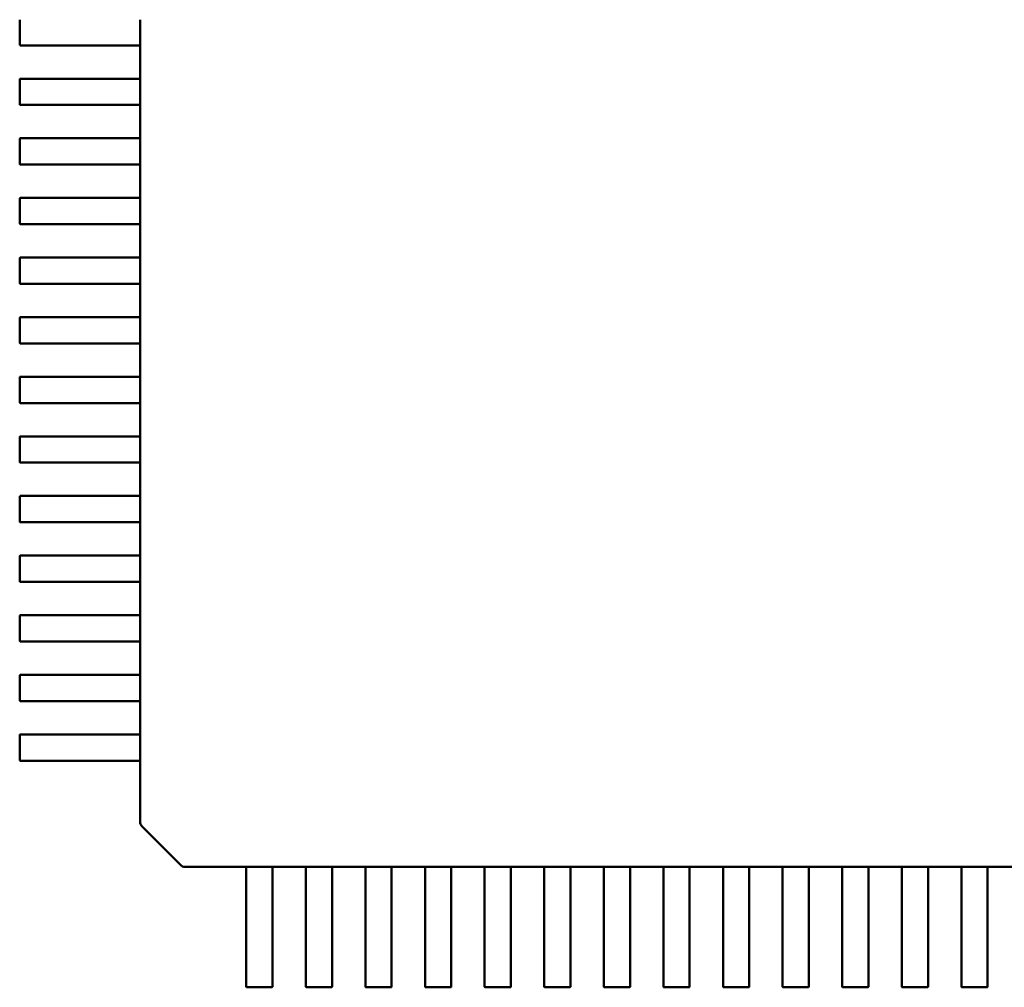
# Model space of a CAD drawing. Units: inches. Extents: x 0.5 to 21.5, y 0.2 to 16.7.
# Drawn here: x 3.4 to 3.4, y 4.9 to 5 of the extents above; entities that cross this region are included whole.
import ezdxf

# ---------------------------------------------------------------- set-up
doc = ezdxf.new("R2010")
doc.units = ezdxf.units.IN
doc.header["$MEASUREMENT"] = 0
doc.layers.add('Visible (ANSI)', color=7, linetype='Continuous', lineweight=50)

msp = doc.modelspace()

# ---------------------------------------------------------------- linework, layer by layer
at = {"layer": 'Visible (ANSI)'}
for p, q in [((3.358965, 4.952849), (3.358965, 4.954502)), ((3.366929, 4.952849), (3.366929, 4.954502)), ((3.36347, 4.952809), (3.359005, 4.952809)), ((3.363924, 4.952809), (3.36347, 4.952809)), ((3.363979, 4.952809), (3.363924, 4.952809)), ((3.365772, 4.952809), (3.363979, 4.952809)), ((3.366924, 4.952809), (3.365772, 4.952809)), ((3.366923, 4.950605), (3.366923, 4.952809)), ((3.358965, 4.948912), (3.358965, 4.950565)), ((3.359005, 4.950605), (3.36347, 4.950605)), ((3.36347, 4.950605), (3.363924, 4.950605)), ((3.363924, 4.950605), (3.363979, 4.950605)), ((3.363979, 4.950605), (3.365772, 4.950605)), ((3.365772, 4.950605), (3.366924, 4.950605)), ((3.366929, 4.948912), (3.366929, 4.950565)), ((3.36347, 4.948872), (3.359005, 4.948872)), ((3.363924, 4.948872), (3.36347, 4.948872)), ((3.363979, 4.948872), (3.363924, 4.948872)), ((3.365772, 4.948872), (3.363979, 4.948872)), ((3.366924, 4.948872), (3.365772, 4.948872)), ((3.366923, 4.946668), (3.366923, 4.948872)), ((3.359005, 4.946668), (3.36347, 4.946668)), ((3.36347, 4.946668), (3.363924, 4.946668)), ((3.363924, 4.946668), (3.363979, 4.946668)), ((3.363979, 4.946668), (3.365772, 4.946668)), ((3.365772, 4.946668), (3.366924, 4.946668)), ((3.358965, 4.944975), (3.358965, 4.946628)), ((3.366929, 4.944975), (3.366929, 4.946628)), ((3.36347, 4.944935), (3.359005, 4.944935)), ((3.363924, 4.944935), (3.36347, 4.944935)), ((3.363979, 4.944935), (3.363924, 4.944935)), ((3.365772, 4.944935), (3.363979, 4.944935)), ((3.366924, 4.944935), (3.365772, 4.944935)), ((3.366923, 4.942731), (3.366923, 4.944935)), ((3.358965, 4.941038), (3.358965, 4.942691)), ((3.359005, 4.942731), (3.36347, 4.942731)), ((3.36347, 4.942731), (3.363924, 4.942731)), ((3.363924, 4.942731), (3.363979, 4.942731)), ((3.363979, 4.942731), (3.365772, 4.942731)), ((3.365772, 4.942731), (3.366924, 4.942731)), ((3.366929, 4.941038), (3.366929, 4.942691)), ((3.36347, 4.940998), (3.359005, 4.940998)), ((3.363924, 4.940998), (3.36347, 4.940998)), ((3.363979, 4.940998), (3.363924, 4.940998)), ((3.365772, 4.940998), (3.363979, 4.940998)), ((3.366924, 4.940998), (3.365772, 4.940998)), ((3.366923, 4.938794), (3.366923, 4.940998)), ((3.358965, 4.937101), (3.358965, 4.938754)), ((3.359005, 4.938794), (3.36347, 4.938794)), ((3.36347, 4.938794), (3.363924, 4.938794)), ((3.363924, 4.938794), (3.363979, 4.938794)), ((3.363979, 4.938794), (3.365772, 4.938794)), ((3.365772, 4.938794), (3.366924, 4.938794)), ((3.366929, 4.937101), (3.366929, 4.938754)), ((3.36347, 4.937061), (3.359005, 4.937061)), ((3.363924, 4.937061), (3.36347, 4.937061)), ((3.363979, 4.937061), (3.363924, 4.937061)), ((3.365772, 4.937061), (3.363979, 4.937061)), ((3.366924, 4.937061), (3.365772, 4.937061)), ((3.366923, 4.934857), (3.366923, 4.937061)), ((3.358965, 4.933164), (3.358965, 4.934817)), ((3.359005, 4.934857), (3.36347, 4.934857)), ((3.36347, 4.934857), (3.363924, 4.934857)), ((3.363924, 4.934857), (3.363979, 4.934857)), ((3.363979, 4.934857), (3.365772, 4.934857)), ((3.365772, 4.934857), (3.366924, 4.934857)), ((3.366929, 4.933164), (3.366929, 4.934817)), ((3.36347, 4.933124), (3.359005, 4.933124)), ((3.363924, 4.933124), (3.36347, 4.933124)), ((3.363979, 4.933124), (3.363924, 4.933124)), ((3.365772, 4.933124), (3.363979, 4.933124)), ((3.366924, 4.933124), (3.365772, 4.933124)), ((3.366923, 4.93092), (3.366923, 4.933124)), ((3.358965, 4.929227), (3.358965, 4.93088)), ((3.359005, 4.93092), (3.36347, 4.93092)), ((3.36347, 4.93092), (3.363924, 4.93092)), ((3.363924, 4.93092), (3.363979, 4.93092)), ((3.363979, 4.93092), (3.365772, 4.93092)), ((3.365772, 4.93092), (3.366924, 4.93092)), ((3.366929, 4.929227), (3.366929, 4.93088)), ((3.36347, 4.929187), (3.359005, 4.929187)), ((3.363924, 4.929187), (3.36347, 4.929187)), ((3.363979, 4.929187), (3.363924, 4.929187)), ((3.365772, 4.929187), (3.363979, 4.929187)), ((3.366924, 4.929187), (3.365772, 4.929187)), ((3.366923, 4.926983), (3.366923, 4.929187)), ((3.358965, 4.92529), (3.358965, 4.926943)), ((3.359005, 4.926983), (3.36347, 4.926983)), ((3.36347, 4.926983), (3.363924, 4.926983)), ((3.363924, 4.926983), (3.363979, 4.926983)), ((3.363979, 4.926983), (3.365772, 4.926983)), ((3.365772, 4.926983), (3.366924, 4.926983)), ((3.366929, 4.92529), (3.366929, 4.926943)), ((3.36347, 4.92525), (3.359005, 4.92525)), ((3.363924, 4.92525), (3.36347, 4.92525)), ((3.363979, 4.92525), (3.363924, 4.92525)), ((3.365772, 4.92525), (3.363979, 4.92525)), ((3.366924, 4.92525), (3.365772, 4.92525)), ((3.366923, 4.923046), (3.366923, 4.92525)), ((3.358965, 4.921353), (3.358965, 4.923006)), ((3.359005, 4.923046), (3.36347, 4.923046)), ((3.36347, 4.923046), (3.363924, 4.923046)), ((3.363924, 4.923046), (3.363979, 4.923046)), ((3.363979, 4.923046), (3.365772, 4.923046)), ((3.365772, 4.923046), (3.366924, 4.923046)), ((3.366929, 4.921353), (3.366929, 4.923006)), ((3.36347, 4.921313), (3.359005, 4.921313)), ((3.363924, 4.921313), (3.36347, 4.921313)), ((3.363979, 4.921313), (3.363924, 4.921313)), ((3.365772, 4.921313), (3.363979, 4.921313)), ((3.366924, 4.921313), (3.365772, 4.921313)), ((3.366923, 4.919108), (3.366923, 4.921313)), ((3.358965, 4.917416), (3.358965, 4.919069)), ((3.359005, 4.919108), (3.36347, 4.919108)), ((3.36347, 4.919108), (3.363924, 4.919108)), ((3.363924, 4.919108), (3.363979, 4.919108)), ((3.363979, 4.919108), (3.365772, 4.919108)), ((3.365772, 4.919108), (3.366924, 4.919108)), ((3.366929, 4.917416), (3.366929, 4.919069)), ((3.36347, 4.917376), (3.359005, 4.917376)), ((3.363924, 4.917376), (3.36347, 4.917376)), ((3.363979, 4.917376), (3.363924, 4.917376)), ((3.365772, 4.917376), (3.363979, 4.917376)), ((3.366924, 4.917376), (3.365772, 4.917376)), ((3.366923, 4.915171), (3.366923, 4.917376)), ((3.358965, 4.913479), (3.358965, 4.915132)), ((3.359005, 4.915171), (3.36347, 4.915171)), ((3.36347, 4.915171), (3.363924, 4.915171)), ((3.363924, 4.915171), (3.363979, 4.915171)), ((3.363979, 4.915171), (3.365772, 4.915171)), ((3.365772, 4.915171), (3.366924, 4.915171)), ((3.366929, 4.913479), (3.366929, 4.915132)), ((3.36347, 4.913439), (3.359005, 4.913439)), ((3.363924, 4.913439), (3.36347, 4.913439)), ((3.363979, 4.913439), (3.363924, 4.913439)), ((3.365772, 4.913439), (3.363979, 4.913439)), ((3.366924, 4.913439), (3.365772, 4.913439)), ((3.366923, 4.911234), (3.366923, 4.913439)), ((3.358965, 4.909542), (3.358965, 4.911195)), ((3.359005, 4.911234), (3.36347, 4.911234)), ((3.36347, 4.911234), (3.363924, 4.911234)), ((3.363924, 4.911234), (3.363979, 4.911234)), ((3.363979, 4.911234), (3.365772, 4.911234)), ((3.365772, 4.911234), (3.366924, 4.911234)), ((3.366929, 4.909542), (3.366929, 4.911195)), ((3.36347, 4.909502), (3.359005, 4.909502)), ((3.363924, 4.909502), (3.36347, 4.909502)), ((3.363979, 4.909502), (3.363924, 4.909502)), ((3.365772, 4.909502), (3.363979, 4.909502)), ((3.366924, 4.909502), (3.365772, 4.909502)), ((3.366923, 4.907297), (3.366923, 4.909502)), ((3.358965, 4.905605), (3.358965, 4.907258)), ((3.359005, 4.907297), (3.36347, 4.907297)), ((3.36347, 4.907297), (3.363924, 4.907297)), ((3.363924, 4.907297), (3.363979, 4.907297)), ((3.363979, 4.907297), (3.365772, 4.907297)), ((3.365772, 4.907297), (3.366924, 4.907297)), ((3.366929, 4.905605), (3.366929, 4.907258)), ((3.36347, 4.905565), (3.359005, 4.905565)), ((3.363924, 4.905565), (3.36347, 4.905565)), ((3.363979, 4.905565), (3.363924, 4.905565)), ((3.365772, 4.905565), (3.363979, 4.905565)), ((3.366924, 4.905565), (3.365772, 4.905565)), ((3.366923, 4.90152), (3.366923, 4.905565)), ((3.366923, 4.901516), (3.366923, 4.90152)), ((3.369603, 4.898673), (3.367039, 4.901237)), ((3.369894, 4.898557), (3.369882, 4.898557)), ((3.373931, 4.898557), (3.369894, 4.898557)), ((3.373931, 4.897406), (3.373931, 4.898557)), ((3.375624, 4.898559), (3.373971, 4.898559)), ((3.377868, 4.898557), (3.375664, 4.898557)), ((3.375664, 4.898557), (3.375664, 4.897406)), ((3.377868, 4.897406), (3.377868, 4.898557)), ((3.379561, 4.898559), (3.377908, 4.898559)), ((3.381805, 4.898557), (3.379601, 4.898557)), ((3.379601, 4.898557), (3.379601, 4.897406)), ((3.381805, 4.897406), (3.381805, 4.898557)), ((3.383498, 4.898559), (3.381845, 4.898559)), ((3.385742, 4.898557), (3.383538, 4.898557)), ((3.383538, 4.898557), (3.383538, 4.897406)), ((3.385742, 4.897406), (3.385742, 4.898557)), ((3.387435, 4.898559), (3.385782, 4.898559)), ((3.389679, 4.898557), (3.387475, 4.898557)), ((3.387475, 4.898557), (3.387475, 4.897406)), ((3.389679, 4.897406), (3.389679, 4.898557)), ((3.391372, 4.898559), (3.389719, 4.898559)), ((3.393616, 4.898557), (3.391412, 4.898557)), ((3.391412, 4.898557), (3.391412, 4.897406)), ((3.393616, 4.897406), (3.393616, 4.898557)), ((3.395309, 4.898559), (3.393656, 4.898559)), ((3.397553, 4.898557), (3.395349, 4.898557)), ((3.395349, 4.898557), (3.395349, 4.897406)), ((3.397553, 4.897406), (3.397553, 4.898557)), ((3.399246, 4.898559), (3.397593, 4.898559)), ((3.40149, 4.898557), (3.399286, 4.898557)), ((3.399286, 4.898557), (3.399286, 4.897406)), ((3.40149, 4.897406), (3.40149, 4.898557)), ((3.403183, 4.898559), (3.40153, 4.898559)), ((3.405427, 4.898557), (3.403223, 4.898557)), ((3.403223, 4.898557), (3.403223, 4.897406)), ((3.405427, 4.897406), (3.405427, 4.898557)), ((3.40712, 4.898559), (3.405467, 4.898559)), ((3.409364, 4.898557), (3.40716, 4.898557)), ((3.40716, 4.898557), (3.40716, 4.897406)), ((3.409364, 4.897406), (3.409364, 4.898557)), ((3.411057, 4.898559), (3.409404, 4.898559)), ((3.413301, 4.898557), (3.411097, 4.898557)), ((3.411097, 4.898557), (3.411097, 4.897406)), ((3.413301, 4.897406), (3.413301, 4.898557)), ((3.414994, 4.898559), (3.413341, 4.898559)), ((3.417238, 4.898557), (3.415034, 4.898557)), ((3.415034, 4.898557), (3.415034, 4.897406)), ((3.417238, 4.897406), (3.417238, 4.898557)), ((3.418931, 4.898559), (3.417278, 4.898559)), ((3.421175, 4.898557), (3.418971, 4.898557)), ((3.418971, 4.898557), (3.418971, 4.897406)), ((3.421175, 4.897406), (3.421175, 4.898557)), ((3.422868, 4.898559), (3.421215, 4.898559)), ((3.425112, 4.898557), (3.422908, 4.898557)), ((3.422908, 4.898557), (3.422908, 4.897406)), ((3.373931, 4.895613), (3.373931, 4.897406)), ((3.375664, 4.897406), (3.375664, 4.895613)), ((3.377868, 4.895613), (3.377868, 4.897406)), ((3.379601, 4.897406), (3.379601, 4.895613)), ((3.381805, 4.895613), (3.381805, 4.897406)), ((3.383538, 4.897406), (3.383538, 4.895613)), ((3.385742, 4.895613), (3.385742, 4.897406)), ((3.387475, 4.897406), (3.387475, 4.895613)), ((3.389679, 4.895613), (3.389679, 4.897406)), ((3.391412, 4.897406), (3.391412, 4.895613)), ((3.393616, 4.895613), (3.393616, 4.897406)), ((3.395349, 4.897406), (3.395349, 4.895613)), ((3.397553, 4.895613), (3.397553, 4.897406)), ((3.399286, 4.897406), (3.399286, 4.895613)), ((3.40149, 4.895613), (3.40149, 4.897406)), ((3.403223, 4.897406), (3.403223, 4.895613)), ((3.405427, 4.895613), (3.405427, 4.897406)), ((3.40716, 4.897406), (3.40716, 4.895613)), ((3.409364, 4.895613), (3.409364, 4.897406)), ((3.411097, 4.897406), (3.411097, 4.895613)), ((3.413301, 4.895613), (3.413301, 4.897406)), ((3.415034, 4.897406), (3.415034, 4.895613)), ((3.417238, 4.895613), (3.417238, 4.897406)), ((3.418971, 4.897406), (3.418971, 4.895613)), ((3.421175, 4.895613), (3.421175, 4.897406)), ((3.422908, 4.897406), (3.422908, 4.895613)), ((3.373931, 4.895558), (3.373931, 4.895613)), ((3.373931, 4.895104), (3.373931, 4.895558)), ((3.375664, 4.895613), (3.375664, 4.895558)), ((3.375664, 4.895558), (3.375664, 4.895104)), ((3.377868, 4.895558), (3.377868, 4.895613)), ((3.377868, 4.895104), (3.377868, 4.895558)), ((3.379601, 4.895613), (3.379601, 4.895558)), ((3.379601, 4.895558), (3.379601, 4.895104)), ((3.381805, 4.895558), (3.381805, 4.895613)), ((3.381805, 4.895104), (3.381805, 4.895558)), ((3.383538, 4.895613), (3.383538, 4.895558)), ((3.383538, 4.895558), (3.383538, 4.895104)), ((3.385742, 4.895558), (3.385742, 4.895613)), ((3.385742, 4.895104), (3.385742, 4.895558)), ((3.387475, 4.895613), (3.387475, 4.895558)), ((3.387475, 4.895558), (3.387475, 4.895104)), ((3.389679, 4.895558), (3.389679, 4.895613)), ((3.389679, 4.895104), (3.389679, 4.895558)), ((3.391412, 4.895613), (3.391412, 4.895558)), ((3.391412, 4.895558), (3.391412, 4.895104)), ((3.393616, 4.895558), (3.393616, 4.895613)), ((3.393616, 4.895104), (3.393616, 4.895558)), ((3.395349, 4.895613), (3.395349, 4.895558)), ((3.395349, 4.895558), (3.395349, 4.895104)), ((3.397553, 4.895558), (3.397553, 4.895613)), ((3.397553, 4.895104), (3.397553, 4.895558)), ((3.399286, 4.895613), (3.399286, 4.895558)), ((3.399286, 4.895558), (3.399286, 4.895104)), ((3.40149, 4.895558), (3.40149, 4.895613)), ((3.40149, 4.895104), (3.40149, 4.895558)), ((3.403223, 4.895613), (3.403223, 4.895558)), ((3.403223, 4.895558), (3.403223, 4.895104)), ((3.405427, 4.895558), (3.405427, 4.895613)), ((3.405427, 4.895104), (3.405427, 4.895558)), ((3.40716, 4.895613), (3.40716, 4.895558)), ((3.40716, 4.895558), (3.40716, 4.895104)), ((3.409364, 4.895558), (3.409364, 4.895613)), ((3.409364, 4.895104), (3.409364, 4.895558)), ((3.411097, 4.895613), (3.411097, 4.895558)), ((3.411097, 4.895558), (3.411097, 4.895104)), ((3.413301, 4.895558), (3.413301, 4.895613)), ((3.413301, 4.895104), (3.413301, 4.895558)), ((3.415034, 4.895613), (3.415034, 4.895558)), ((3.415034, 4.895558), (3.415034, 4.895104)), ((3.417238, 4.895558), (3.417238, 4.895613)), ((3.417238, 4.895104), (3.417238, 4.895558)), ((3.418971, 4.895613), (3.418971, 4.895558)), ((3.418971, 4.895558), (3.418971, 4.895104)), ((3.421175, 4.895558), (3.421175, 4.895613)), ((3.421175, 4.895104), (3.421175, 4.895558)), ((3.422908, 4.895613), (3.422908, 4.895558)), ((3.422908, 4.895558), (3.422908, 4.895104)), ((3.373931, 4.890638), (3.373931, 4.895104)), ((3.375664, 4.895104), (3.375664, 4.890638)), ((3.377868, 4.890638), (3.377868, 4.895104)), ((3.379601, 4.895104), (3.379601, 4.890638)), ((3.381805, 4.890638), (3.381805, 4.895104)), ((3.383538, 4.895104), (3.383538, 4.890638)), ((3.385742, 4.890638), (3.385742, 4.895104)), ((3.387475, 4.895104), (3.387475, 4.890638)), ((3.389679, 4.890638), (3.389679, 4.895104)), ((3.391412, 4.895104), (3.391412, 4.890638)), ((3.393616, 4.890638), (3.393616, 4.895104)), ((3.395349, 4.895104), (3.395349, 4.890638)), ((3.397553, 4.890638), (3.397553, 4.895104)), ((3.399286, 4.895104), (3.399286, 4.890638)), ((3.40149, 4.890638), (3.40149, 4.895104)), ((3.403223, 4.895104), (3.403223, 4.890638)), ((3.405427, 4.890638), (3.405427, 4.895104)), ((3.40716, 4.895104), (3.40716, 4.890638)), ((3.409364, 4.890638), (3.409364, 4.895104)), ((3.411097, 4.895104), (3.411097, 4.890638)), ((3.413301, 4.890638), (3.413301, 4.895104)), ((3.415034, 4.895104), (3.415034, 4.890638)), ((3.417238, 4.890638), (3.417238, 4.895104)), ((3.418971, 4.895104), (3.418971, 4.890638)), ((3.421175, 4.890638), (3.421175, 4.895104)), ((3.422908, 4.895104), (3.422908, 4.890638)), ((3.375624, 4.890599), (3.373971, 4.890599)), ((3.379561, 4.890599), (3.377908, 4.890599)), ((3.383498, 4.890599), (3.381845, 4.890599)), ((3.387435, 4.890599), (3.385782, 4.890599)), ((3.391372, 4.890599), (3.389719, 4.890599)), ((3.395309, 4.890599), (3.393656, 4.890599)), ((3.399246, 4.890599), (3.397593, 4.890599)), ((3.403183, 4.890599), (3.40153, 4.890599)), ((3.40712, 4.890599), (3.405467, 4.890599)), ((3.411057, 4.890599), (3.409404, 4.890599)), ((3.414994, 4.890599), (3.413341, 4.890599)), ((3.418931, 4.890599), (3.417278, 4.890599)), ((3.422868, 4.890599), (3.421215, 4.890599))]:
    msp.add_line(p, q, dxfattribs=at)
for centre, radius, start, end in [((3.359005, 4.952849), 0.0000394, 180, 269.99997), ((3.359005, 4.950565), 0.0000394, 90, 180), ((3.359005, 4.948912), 0.0000394, 180, 269.99997), ((3.359005, 4.946628), 0.0000394, 90, 180), ((3.359005, 4.944975), 0.0000394, 180, 269.99997), ((3.359005, 4.942691), 0.0000394, 90, 180), ((3.359005, 4.941038), 0.0000394, 180, 269.99997), ((3.359005, 4.938754), 0.0000394, 90, 180), ((3.359005, 4.937101), 0.0000394, 180, 269.99997), ((3.359005, 4.934817), 0.0000394, 90, 180), ((3.359005, 4.933164), 0.0000394, 180, 269.99997), ((3.359005, 4.93088), 0.0000394, 90, 180), ((3.359005, 4.929227), 0.0000394, 180, 269.99997), ((3.359005, 4.926943), 0.0000394, 90, 180), ((3.359005, 4.92529), 0.0000394, 180, 269.99997), ((3.359005, 4.923006), 0.0000394, 90, 180), ((3.359005, 4.921353), 0.0000394, 180, 269.99997), ((3.359005, 4.919069), 0.0000394, 90, 180), ((3.359005, 4.917416), 0.0000394, 180, 269.99997), ((3.359005, 4.915132), 0.0000394, 90, 180), ((3.359005, 4.913479), 0.0000394, 180, 269.99997), ((3.359005, 4.911195), 0.0000394, 90, 180), ((3.359005, 4.909542), 0.0000394, 180, 269.99997), ((3.359005, 4.907258), 0.0000394, 90, 180), ((3.359005, 4.905605), 0.0000394, 180, 269.99997), ((3.367317, 4.901516), 0.000394, 180, 225), ((3.369882, 4.898951), 0.000394, 225, 270), ((3.373971, 4.890638), 0.0000394, 180, 270), ((3.375624, 4.890638), 0.0000394, 270, 359.99997), ((3.377908, 4.890638), 0.0000394, 180, 270), ((3.379561, 4.890638), 0.0000394, 270, 359.99997), ((3.381845, 4.890638), 0.0000394, 180, 270), ((3.383498, 4.890638), 0.0000394, 270, 359.99997), ((3.385782, 4.890638), 0.0000394, 180, 270), ((3.387435, 4.890638), 0.0000394, 270, 359.99997), ((3.389719, 4.890638), 0.0000394, 180, 270), ((3.391372, 4.890638), 0.0000394, 270, 359.99997), ((3.393656, 4.890638), 0.0000394, 180, 270), ((3.395309, 4.890638), 0.0000394, 270, 359.99997), ((3.397593, 4.890638), 0.0000394, 180, 270), ((3.399246, 4.890638), 0.0000394, 270, 359.99997), ((3.40153, 4.890638), 0.0000394, 180, 270), ((3.403183, 4.890638), 0.0000394, 270, 359.99997), ((3.405467, 4.890638), 0.0000394, 180, 270), ((3.40712, 4.890638), 0.0000394, 270, 359.99997), ((3.409404, 4.890638), 0.0000394, 180, 270), ((3.411057, 4.890638), 0.0000394, 270, 359.99997), ((3.413341, 4.890638), 0.0000394, 180, 270), ((3.414994, 4.890638), 0.0000394, 270, 359.99997), ((3.417278, 4.890638), 0.0000394, 180, 270), ((3.418931, 4.890638), 0.0000394, 270, 359.99997), ((3.421215, 4.890638), 0.0000394, 180, 270), ((3.422868, 4.890638), 0.0000394, 270, 359.99997)]:
    msp.add_arc(centre, radius, start, end, dxfattribs=at)
for points, knots in [([(3.366924, 4.952809), (3.366925, 4.952809), (3.366925, 4.95281), (3.366926, 4.952814), (3.366927, 4.952817), (3.366928, 4.952824), (3.366928, 4.952829), (3.366929, 4.952838), (3.366929, 4.952844), (3.366929, 4.952849)], [0.0007537159, 0.0007537159, 0.0007537159, 0.0007537159, 0.0009429156, 0.0009429156, 0.0011321153, 0.0011321153, 0.0013209271, 0.0013209271, 0.0015097389, 0.0015097389, 0.0015097389, 0.0015097389]), ([(3.366929, 4.950565), (3.366929, 4.95057), (3.366929, 4.950575), (3.366928, 4.950585), (3.366928, 4.95059), (3.366927, 4.950596), (3.366926, 4.9506), (3.366925, 4.950604), (3.366925, 4.950605), (3.366924, 4.950605)], [0.0015097389, 0.0015097389, 0.0015097389, 0.0015097389, 0.0016982501, 0.0016982501, 0.0018867614, 0.0018867614, 0.0020762615, 0.0020762615, 0.0022657616, 0.0022657616, 0.0022657616, 0.0022657616]), ([(3.366924, 4.948872), (3.366925, 4.948872), (3.366925, 4.948873), (3.366926, 4.948877), (3.366927, 4.94888), (3.366928, 4.948887), (3.366928, 4.948892), (3.366929, 4.948901), (3.366929, 4.948907), (3.366929, 4.948912)], [0.0007537159, 0.0007537159, 0.0007537159, 0.0007537159, 0.000943216, 0.000943216, 0.001132716, 0.001132716, 0.0013212273, 0.0013212273, 0.0015097386, 0.0015097386, 0.0015097386, 0.0015097386]), ([(3.366929, 4.946628), (3.366929, 4.946633), (3.366929, 4.946638), (3.366928, 4.946648), (3.366928, 4.946653), (3.366927, 4.94666), (3.366926, 4.946663), (3.366925, 4.946667), (3.366925, 4.946668), (3.366924, 4.946668)], [0.0015097386, 0.0015097386, 0.0015097386, 0.0015097386, 0.0016985504, 0.0016985504, 0.0018873622, 0.0018873622, 0.0020765619, 0.0020765619, 0.0022657615, 0.0022657615, 0.0022657615, 0.0022657615]), ([(3.366924, 4.944935), (3.366925, 4.944935), (3.366925, 4.944936), (3.366926, 4.94494), (3.366927, 4.944943), (3.366928, 4.94495), (3.366928, 4.944955), (3.366929, 4.944964), (3.366929, 4.94497), (3.366929, 4.944975)], [0.0007537159, 0.0007537159, 0.0007537159, 0.0007537159, 0.0009429156, 0.0009429156, 0.0011321153, 0.0011321153, 0.0013209271, 0.0013209271, 0.0015097389, 0.0015097389, 0.0015097389, 0.0015097389]), ([(3.366929, 4.942691), (3.366929, 4.942696), (3.366929, 4.942701), (3.366928, 4.942711), (3.366928, 4.942715), (3.366927, 4.942722), (3.366926, 4.942726), (3.366925, 4.94273), (3.366925, 4.942731), (3.366924, 4.942731)], [0.0015097389, 0.0015097389, 0.0015097389, 0.0015097389, 0.0016982501, 0.0016982501, 0.0018867614, 0.0018867614, 0.0020762615, 0.0020762615, 0.0022657616, 0.0022657616, 0.0022657616, 0.0022657616]), ([(3.366924, 4.940998), (3.366925, 4.940998), (3.366925, 4.940999), (3.366926, 4.941003), (3.366927, 4.941006), (3.366928, 4.941013), (3.366928, 4.941018), (3.366929, 4.941027), (3.366929, 4.941033), (3.366929, 4.941038)], [0.0007537159, 0.0007537159, 0.0007537159, 0.0007537159, 0.0009429156, 0.0009429156, 0.0011321153, 0.0011321153, 0.001320927, 0.001320927, 0.0015097388, 0.0015097388, 0.0015097388, 0.0015097388]), ([(3.366929, 4.938754), (3.366929, 4.938759), (3.366929, 4.938764), (3.366928, 4.938774), (3.366928, 4.938778), (3.366927, 4.938785), (3.366926, 4.938789), (3.366925, 4.938793), (3.366925, 4.938794), (3.366924, 4.938794)], [0.0015097386, 0.0015097386, 0.0015097386, 0.0015097386, 0.0016982499, 0.0016982499, 0.0018867612, 0.0018867612, 0.0020762612, 0.0020762612, 0.0022657613, 0.0022657613, 0.0022657613, 0.0022657613]), ([(3.366924, 4.937061), (3.366925, 4.937061), (3.366925, 4.937062), (3.366926, 4.937066), (3.366927, 4.937069), (3.366928, 4.937076), (3.366928, 4.937081), (3.366929, 4.93709), (3.366929, 4.937096), (3.366929, 4.937101)], [0.0007537159, 0.0007537159, 0.0007537159, 0.0007537159, 0.000943216, 0.000943216, 0.001132716, 0.001132716, 0.0013212273, 0.0013212273, 0.0015097386, 0.0015097386, 0.0015097386, 0.0015097386]), ([(3.366929, 4.934817), (3.366929, 4.934822), (3.366929, 4.934827), (3.366928, 4.934837), (3.366928, 4.934842), (3.366927, 4.934848), (3.366926, 4.934852), (3.366925, 4.934856), (3.366925, 4.934857), (3.366924, 4.934857)], [0.0015097386, 0.0015097386, 0.0015097386, 0.0015097386, 0.0016985504, 0.0016985504, 0.0018873622, 0.0018873622, 0.0020765619, 0.0020765619, 0.0022657615, 0.0022657615, 0.0022657615, 0.0022657615]), ([(3.366924, 4.933124), (3.366925, 4.933124), (3.366925, 4.933125), (3.366926, 4.933129), (3.366927, 4.933132), (3.366928, 4.933139), (3.366928, 4.933144), (3.366929, 4.933153), (3.366929, 4.933159), (3.366929, 4.933164)], [0.0007537159, 0.0007537159, 0.0007537159, 0.0007537159, 0.0009429156, 0.0009429156, 0.0011321153, 0.0011321153, 0.0013209271, 0.0013209271, 0.0015097389, 0.0015097389, 0.0015097389, 0.0015097389]), ([(3.366929, 4.93088), (3.366929, 4.930885), (3.366929, 4.93089), (3.366928, 4.9309), (3.366928, 4.930904), (3.366927, 4.930911), (3.366926, 4.930914), (3.366925, 4.930919), (3.366925, 4.93092), (3.366924, 4.93092)], [0.0015097386, 0.0015097386, 0.0015097386, 0.0015097386, 0.0016982499, 0.0016982499, 0.0018867612, 0.0018867612, 0.0020762612, 0.0020762612, 0.0022657613, 0.0022657613, 0.0022657613, 0.0022657613]), ([(3.366924, 4.929187), (3.366925, 4.929187), (3.366925, 4.929188), (3.366926, 4.929192), (3.366927, 4.929195), (3.366928, 4.929202), (3.366928, 4.929207), (3.366929, 4.929216), (3.366929, 4.929222), (3.366929, 4.929227)], [0.0007537159, 0.0007537159, 0.0007537159, 0.0007537159, 0.000943216, 0.000943216, 0.001132716, 0.001132716, 0.0013212273, 0.0013212273, 0.0015097386, 0.0015097386, 0.0015097386, 0.0015097386]), ([(3.366929, 4.926943), (3.366929, 4.926948), (3.366929, 4.926953), (3.366928, 4.926963), (3.366928, 4.926967), (3.366927, 4.926974), (3.366926, 4.926977), (3.366925, 4.926982), (3.366925, 4.926983), (3.366924, 4.926983)], [0.0015097386, 0.0015097386, 0.0015097386, 0.0015097386, 0.0016982499, 0.0016982499, 0.0018867612, 0.0018867612, 0.0020762612, 0.0020762612, 0.0022657613, 0.0022657613, 0.0022657613, 0.0022657613]), ([(3.366924, 4.92525), (3.366925, 4.92525), (3.366925, 4.925251), (3.366926, 4.925255), (3.366927, 4.925258), (3.366928, 4.925265), (3.366928, 4.92527), (3.366929, 4.925279), (3.366929, 4.925285), (3.366929, 4.92529)], [0.0007537159, 0.0007537159, 0.0007537159, 0.0007537159, 0.0009429156, 0.0009429156, 0.0011321153, 0.0011321153, 0.001320927, 0.001320927, 0.0015097388, 0.0015097388, 0.0015097388, 0.0015097388]), ([(3.366929, 4.923006), (3.366929, 4.923011), (3.366929, 4.923016), (3.366928, 4.923026), (3.366928, 4.92303), (3.366927, 4.923037), (3.366926, 4.92304), (3.366925, 4.923045), (3.366925, 4.923046), (3.366924, 4.923046)], [0.0015097386, 0.0015097386, 0.0015097386, 0.0015097386, 0.0016985504, 0.0016985504, 0.0018873622, 0.0018873622, 0.0020765619, 0.0020765619, 0.0022657615, 0.0022657615, 0.0022657615, 0.0022657615]), ([(3.366924, 4.921313), (3.366925, 4.921313), (3.366925, 4.921314), (3.366926, 4.921318), (3.366927, 4.921321), (3.366928, 4.921328), (3.366928, 4.921333), (3.366929, 4.921342), (3.366929, 4.921348), (3.366929, 4.921353)], [0.0007537159, 0.0007537159, 0.0007537159, 0.0007537159, 0.0009429156, 0.0009429156, 0.0011321153, 0.0011321153, 0.001320927, 0.001320927, 0.0015097388, 0.0015097388, 0.0015097388, 0.0015097388]), ([(3.366929, 4.919069), (3.366929, 4.919074), (3.366929, 4.919079), (3.366928, 4.919089), (3.366928, 4.919093), (3.366927, 4.9191), (3.366926, 4.919103), (3.366925, 4.919108), (3.366925, 4.919108), (3.366924, 4.919108)], [0.0015097386, 0.0015097386, 0.0015097386, 0.0015097386, 0.0016982499, 0.0016982499, 0.0018867612, 0.0018867612, 0.0020762612, 0.0020762612, 0.0022657613, 0.0022657613, 0.0022657613, 0.0022657613]), ([(3.366924, 4.917376), (3.366925, 4.917376), (3.366925, 4.917377), (3.366926, 4.917381), (3.366927, 4.917384), (3.366928, 4.917391), (3.366928, 4.917396), (3.366929, 4.917405), (3.366929, 4.917411), (3.366929, 4.917416)], [0.0007537159, 0.0007537159, 0.0007537159, 0.0007537159, 0.0009429156, 0.0009429156, 0.0011321153, 0.0011321153, 0.001320927, 0.001320927, 0.0015097388, 0.0015097388, 0.0015097388, 0.0015097388]), ([(3.366929, 4.915132), (3.366929, 4.915137), (3.366929, 4.915142), (3.366928, 4.915152), (3.366928, 4.915156), (3.366927, 4.915163), (3.366926, 4.915166), (3.366925, 4.91517), (3.366925, 4.915171), (3.366924, 4.915171)], [0.0015097386, 0.0015097386, 0.0015097386, 0.0015097386, 0.0016982499, 0.0016982499, 0.0018867612, 0.0018867612, 0.0020762612, 0.0020762612, 0.0022657613, 0.0022657613, 0.0022657613, 0.0022657613]), ([(3.366924, 4.913439), (3.366925, 4.913439), (3.366925, 4.91344), (3.366926, 4.913444), (3.366927, 4.913447), (3.366928, 4.913454), (3.366928, 4.913459), (3.366929, 4.913468), (3.366929, 4.913474), (3.366929, 4.913479)], [0.0007537159, 0.0007537159, 0.0007537159, 0.0007537159, 0.000943216, 0.000943216, 0.001132716, 0.001132716, 0.0013212273, 0.0013212273, 0.0015097386, 0.0015097386, 0.0015097386, 0.0015097386]), ([(3.366929, 4.911195), (3.366929, 4.9112), (3.366929, 4.911205), (3.366928, 4.911215), (3.366928, 4.911219), (3.366927, 4.911226), (3.366926, 4.911229), (3.366925, 4.911233), (3.366925, 4.911234), (3.366924, 4.911234)], [0.0015097386, 0.0015097386, 0.0015097386, 0.0015097386, 0.0016982499, 0.0016982499, 0.0018867612, 0.0018867612, 0.0020762612, 0.0020762612, 0.0022657613, 0.0022657613, 0.0022657613, 0.0022657613]), ([(3.366924, 4.909502), (3.366925, 4.909502), (3.366925, 4.909503), (3.366926, 4.909507), (3.366927, 4.90951), (3.366928, 4.909517), (3.366928, 4.909522), (3.366929, 4.909531), (3.366929, 4.909537), (3.366929, 4.909542)], [0.0007537159, 0.0007537159, 0.0007537159, 0.0007537159, 0.000943216, 0.000943216, 0.001132716, 0.001132716, 0.0013212273, 0.0013212273, 0.0015097386, 0.0015097386, 0.0015097386, 0.0015097386]), ([(3.366929, 4.907258), (3.366929, 4.907263), (3.366929, 4.907268), (3.366928, 4.907278), (3.366928, 4.907282), (3.366927, 4.907289), (3.366926, 4.907292), (3.366925, 4.907296), (3.366925, 4.907297), (3.366924, 4.907297)], [0.0015097386, 0.0015097386, 0.0015097386, 0.0015097386, 0.0016982499, 0.0016982499, 0.0018867612, 0.0018867612, 0.0020762612, 0.0020762612, 0.0022657613, 0.0022657613, 0.0022657613, 0.0022657613]), ([(3.366924, 4.905565), (3.366925, 4.905565), (3.366925, 4.905566), (3.366926, 4.90557), (3.366927, 4.905573), (3.366928, 4.90558), (3.366928, 4.905585), (3.366929, 4.905594), (3.366929, 4.9056), (3.366929, 4.905605)], [0.0007537159, 0.0007537159, 0.0007537159, 0.0007537159, 0.0009429156, 0.0009429156, 0.0011321153, 0.0011321153, 0.001320927, 0.001320927, 0.0015097388, 0.0015097388, 0.0015097388, 0.0015097388]), ([(3.373971, 4.898559), (3.373966, 4.898559), (3.37396, 4.898559), (3.373951, 4.898559), (3.373946, 4.898559), (3.373939, 4.898558), (3.373936, 4.898558), (3.373932, 4.898557), (3.373931, 4.898557), (3.373931, 4.898557)], [0.0015078296, 0.0015078296, 0.0015078296, 0.0015078296, 0.0016963097, 0.0016963097, 0.0018847898, 0.0018847898, 0.0020732796, 0.0020732796, 0.0022617694, 0.0022617694, 0.0022617694, 0.0022617694]), ([(3.375664, 4.898557), (3.375664, 4.898557), (3.375663, 4.898557), (3.375659, 4.898558), (3.375655, 4.898558), (3.375648, 4.898559), (3.375644, 4.898559), (3.375634, 4.898559), (3.375629, 4.898559), (3.375624, 4.898559)], [0.0007538898, 0.0007538898, 0.0007538898, 0.0007538898, 0.0009423797, 0.0009423797, 0.0011308695, 0.0011308695, 0.0013193496, 0.0013193496, 0.0015078296, 0.0015078296, 0.0015078296, 0.0015078296]), ([(3.377908, 4.898559), (3.377903, 4.898559), (3.377897, 4.898559), (3.377888, 4.898559), (3.377883, 4.898559), (3.377876, 4.898558), (3.377873, 4.898558), (3.377869, 4.898557), (3.377868, 4.898557), (3.377868, 4.898557)], [0.0015078296, 0.0015078296, 0.0015078296, 0.0015078296, 0.0016963097, 0.0016963097, 0.0018847898, 0.0018847898, 0.0020732796, 0.0020732796, 0.0022617694, 0.0022617694, 0.0022617694, 0.0022617694]), ([(3.379601, 4.898557), (3.379601, 4.898557), (3.3796, 4.898557), (3.379596, 4.898558), (3.379592, 4.898558), (3.379586, 4.898559), (3.379581, 4.898559), (3.379571, 4.898559), (3.379566, 4.898559), (3.379561, 4.898559)], [0.0007538898, 0.0007538898, 0.0007538898, 0.0007538898, 0.0009423758, 0.0009423758, 0.0011308617, 0.0011308617, 0.0013193457, 0.0013193457, 0.0015078296, 0.0015078296, 0.0015078296, 0.0015078296]), ([(3.381845, 4.898559), (3.38184, 4.898559), (3.381834, 4.898559), (3.381825, 4.898559), (3.38182, 4.898559), (3.381813, 4.898558), (3.38181, 4.898558), (3.381806, 4.898557), (3.381805, 4.898557), (3.381805, 4.898557)], [0.0015078296, 0.0015078296, 0.0015078296, 0.0015078296, 0.0016963097, 0.0016963097, 0.0018847898, 0.0018847898, 0.0020732796, 0.0020732796, 0.0022617694, 0.0022617694, 0.0022617694, 0.0022617694]), ([(3.383538, 4.898557), (3.383538, 4.898557), (3.383537, 4.898557), (3.383533, 4.898558), (3.383529, 4.898558), (3.383523, 4.898559), (3.383518, 4.898559), (3.383508, 4.898559), (3.383503, 4.898559), (3.383498, 4.898559)], [0.0007538898, 0.0007538898, 0.0007538898, 0.0007538898, 0.0009423797, 0.0009423797, 0.0011308695, 0.0011308695, 0.0013193496, 0.0013193496, 0.0015078296, 0.0015078296, 0.0015078296, 0.0015078296]), ([(3.385782, 4.898559), (3.385777, 4.898559), (3.385771, 4.898559), (3.385762, 4.898559), (3.385757, 4.898559), (3.38575, 4.898558), (3.385747, 4.898558), (3.385743, 4.898557), (3.385742, 4.898557), (3.385742, 4.898557)], [0.0015078296, 0.0015078296, 0.0015078296, 0.0015078296, 0.0016963136, 0.0016963136, 0.0018847975, 0.0018847975, 0.0020732835, 0.0020732835, 0.0022617694, 0.0022617694, 0.0022617694, 0.0022617694]), ([(3.387475, 4.898557), (3.387475, 4.898557), (3.387474, 4.898557), (3.38747, 4.898558), (3.387467, 4.898558), (3.38746, 4.898559), (3.387455, 4.898559), (3.387445, 4.898559), (3.38744, 4.898559), (3.387435, 4.898559)], [0.0007538898, 0.0007538898, 0.0007538898, 0.0007538898, 0.0009423797, 0.0009423797, 0.0011308695, 0.0011308695, 0.0013193496, 0.0013193496, 0.0015078296, 0.0015078296, 0.0015078296, 0.0015078296]), ([(3.389719, 4.898559), (3.389714, 4.898559), (3.389708, 4.898559), (3.389699, 4.898559), (3.389694, 4.898559), (3.389687, 4.898558), (3.389684, 4.898558), (3.38968, 4.898557), (3.389679, 4.898557), (3.389679, 4.898557)], [0.0015078296, 0.0015078296, 0.0015078296, 0.0015078296, 0.0016963097, 0.0016963097, 0.0018847898, 0.0018847898, 0.0020732796, 0.0020732796, 0.0022617694, 0.0022617694, 0.0022617694, 0.0022617694]), ([(3.391412, 4.898557), (3.391412, 4.898557), (3.391411, 4.898557), (3.391407, 4.898558), (3.391404, 4.898558), (3.391397, 4.898559), (3.391392, 4.898559), (3.391382, 4.898559), (3.391377, 4.898559), (3.391372, 4.898559)], [0.0007538898, 0.0007538898, 0.0007538898, 0.0007538898, 0.0009423797, 0.0009423797, 0.0011308695, 0.0011308695, 0.0013193496, 0.0013193496, 0.0015078296, 0.0015078296, 0.0015078296, 0.0015078296]), ([(3.393656, 4.898559), (3.393651, 4.898559), (3.393645, 4.898559), (3.393636, 4.898559), (3.393631, 4.898559), (3.393624, 4.898558), (3.393621, 4.898558), (3.393617, 4.898557), (3.393616, 4.898557), (3.393616, 4.898557)], [0.0015078296, 0.0015078296, 0.0015078296, 0.0015078296, 0.0016963097, 0.0016963097, 0.0018847898, 0.0018847898, 0.0020732796, 0.0020732796, 0.0022617694, 0.0022617694, 0.0022617694, 0.0022617694]), ([(3.395349, 4.898557), (3.395349, 4.898557), (3.395348, 4.898557), (3.395344, 4.898558), (3.395341, 4.898558), (3.395334, 4.898559), (3.395329, 4.898559), (3.395319, 4.898559), (3.395314, 4.898559), (3.395309, 4.898559)], [0.0007538898, 0.0007538898, 0.0007538898, 0.0007538898, 0.0009423758, 0.0009423758, 0.0011308617, 0.0011308617, 0.0013193457, 0.0013193457, 0.0015078296, 0.0015078296, 0.0015078296, 0.0015078296]), ([(3.397593, 4.898559), (3.397588, 4.898559), (3.397582, 4.898559), (3.397573, 4.898559), (3.397568, 4.898559), (3.397561, 4.898558), (3.397558, 4.898558), (3.397554, 4.898557), (3.397553, 4.898557), (3.397553, 4.898557)], [0.0015078296, 0.0015078296, 0.0015078296, 0.0015078296, 0.0016963097, 0.0016963097, 0.0018847898, 0.0018847898, 0.0020732796, 0.0020732796, 0.0022617694, 0.0022617694, 0.0022617694, 0.0022617694]), ([(3.399286, 4.898557), (3.399286, 4.898557), (3.399285, 4.898557), (3.399281, 4.898558), (3.399278, 4.898558), (3.399271, 4.898559), (3.399266, 4.898559), (3.399256, 4.898559), (3.399251, 4.898559), (3.399246, 4.898559)], [0.0007538898, 0.0007538898, 0.0007538898, 0.0007538898, 0.0009423797, 0.0009423797, 0.0011308695, 0.0011308695, 0.0013193496, 0.0013193496, 0.0015078296, 0.0015078296, 0.0015078296, 0.0015078296]), ([(3.40153, 4.898559), (3.401525, 4.898559), (3.401519, 4.898559), (3.40151, 4.898559), (3.401505, 4.898559), (3.401498, 4.898558), (3.401495, 4.898558), (3.401491, 4.898557), (3.40149, 4.898557), (3.40149, 4.898557)], [0.0015078296, 0.0015078296, 0.0015078296, 0.0015078296, 0.0016963097, 0.0016963097, 0.0018847898, 0.0018847898, 0.0020732796, 0.0020732796, 0.0022617694, 0.0022617694, 0.0022617694, 0.0022617694]), ([(3.403223, 4.898557), (3.403223, 4.898557), (3.403222, 4.898557), (3.403218, 4.898558), (3.403215, 4.898558), (3.403208, 4.898559), (3.403203, 4.898559), (3.403193, 4.898559), (3.403188, 4.898559), (3.403183, 4.898559)], [0.0007538898, 0.0007538898, 0.0007538898, 0.0007538898, 0.0009423797, 0.0009423797, 0.0011308695, 0.0011308695, 0.0013193496, 0.0013193496, 0.0015078296, 0.0015078296, 0.0015078296, 0.0015078296]), ([(3.405467, 4.898559), (3.405462, 4.898559), (3.405456, 4.898559), (3.405447, 4.898559), (3.405442, 4.898559), (3.405435, 4.898558), (3.405432, 4.898558), (3.405428, 4.898557), (3.405427, 4.898557), (3.405427, 4.898557)], [0.0015078296, 0.0015078296, 0.0015078296, 0.0015078296, 0.0016963097, 0.0016963097, 0.0018847898, 0.0018847898, 0.0020732796, 0.0020732796, 0.0022617694, 0.0022617694, 0.0022617694, 0.0022617694]), ([(3.40716, 4.898557), (3.40716, 4.898557), (3.407159, 4.898557), (3.407155, 4.898558), (3.407152, 4.898558), (3.407145, 4.898559), (3.40714, 4.898559), (3.40713, 4.898559), (3.407125, 4.898559), (3.40712, 4.898559)], [0.0007538898, 0.0007538898, 0.0007538898, 0.0007538898, 0.0009423797, 0.0009423797, 0.0011308695, 0.0011308695, 0.0013193496, 0.0013193496, 0.0015078296, 0.0015078296, 0.0015078296, 0.0015078296]), ([(3.409404, 4.898559), (3.409399, 4.898559), (3.409393, 4.898559), (3.409384, 4.898559), (3.409379, 4.898559), (3.409372, 4.898558), (3.409369, 4.898558), (3.409365, 4.898557), (3.409364, 4.898557), (3.409364, 4.898557)], [0.0015078296, 0.0015078296, 0.0015078296, 0.0015078296, 0.0016963136, 0.0016963136, 0.0018847975, 0.0018847975, 0.0020732835, 0.0020732835, 0.0022617694, 0.0022617694, 0.0022617694, 0.0022617694]), ([(3.411097, 4.898557), (3.411097, 4.898557), (3.411096, 4.898557), (3.411092, 4.898558), (3.411089, 4.898558), (3.411082, 4.898559), (3.411077, 4.898559), (3.411067, 4.898559), (3.411062, 4.898559), (3.411057, 4.898559)], [0.0007538898, 0.0007538898, 0.0007538898, 0.0007538898, 0.0009423797, 0.0009423797, 0.0011308695, 0.0011308695, 0.0013193496, 0.0013193496, 0.0015078296, 0.0015078296, 0.0015078296, 0.0015078296]), ([(3.413341, 4.898559), (3.413336, 4.898559), (3.41333, 4.898559), (3.413321, 4.898559), (3.413316, 4.898559), (3.413309, 4.898558), (3.413306, 4.898558), (3.413302, 4.898557), (3.413301, 4.898557), (3.413301, 4.898557)], [0.0015078296, 0.0015078296, 0.0015078296, 0.0015078296, 0.0016963097, 0.0016963097, 0.0018847898, 0.0018847898, 0.0020732796, 0.0020732796, 0.0022617694, 0.0022617694, 0.0022617694, 0.0022617694]), ([(3.415034, 4.898557), (3.415034, 4.898557), (3.415033, 4.898557), (3.415029, 4.898558), (3.415026, 4.898558), (3.415019, 4.898559), (3.415014, 4.898559), (3.415004, 4.898559), (3.414999, 4.898559), (3.414994, 4.898559)], [0.0007538898, 0.0007538898, 0.0007538898, 0.0007538898, 0.0009423758, 0.0009423758, 0.0011308617, 0.0011308617, 0.0013193457, 0.0013193457, 0.0015078296, 0.0015078296, 0.0015078296, 0.0015078296]), ([(3.417278, 4.898559), (3.417273, 4.898559), (3.417267, 4.898559), (3.417258, 4.898559), (3.417253, 4.898559), (3.417246, 4.898558), (3.417243, 4.898558), (3.417239, 4.898557), (3.417238, 4.898557), (3.417238, 4.898557)], [0.0015078296, 0.0015078296, 0.0015078296, 0.0015078296, 0.0016963097, 0.0016963097, 0.0018847898, 0.0018847898, 0.0020732796, 0.0020732796, 0.0022617694, 0.0022617694, 0.0022617694, 0.0022617694]), ([(3.418971, 4.898557), (3.418971, 4.898557), (3.41897, 4.898557), (3.418966, 4.898558), (3.418963, 4.898558), (3.418956, 4.898559), (3.418951, 4.898559), (3.418941, 4.898559), (3.418936, 4.898559), (3.418931, 4.898559)], [0.0007538898, 0.0007538898, 0.0007538898, 0.0007538898, 0.0009423797, 0.0009423797, 0.0011308695, 0.0011308695, 0.0013193496, 0.0013193496, 0.0015078296, 0.0015078296, 0.0015078296, 0.0015078296]), ([(3.421215, 4.898559), (3.42121, 4.898559), (3.421204, 4.898559), (3.421195, 4.898559), (3.42119, 4.898559), (3.421183, 4.898558), (3.42118, 4.898558), (3.421176, 4.898557), (3.421175, 4.898557), (3.421175, 4.898557)], [0.0015078296, 0.0015078296, 0.0015078296, 0.0015078296, 0.0016963136, 0.0016963136, 0.0018847975, 0.0018847975, 0.0020732835, 0.0020732835, 0.0022617694, 0.0022617694, 0.0022617694, 0.0022617694]), ([(3.422908, 4.898557), (3.422908, 4.898557), (3.422907, 4.898557), (3.422903, 4.898558), (3.4229, 4.898558), (3.422893, 4.898559), (3.422888, 4.898559), (3.422878, 4.898559), (3.422873, 4.898559), (3.422868, 4.898559)], [0.0007538898, 0.0007538898, 0.0007538898, 0.0007538898, 0.0009423797, 0.0009423797, 0.0011308695, 0.0011308695, 0.0013193496, 0.0013193496, 0.0015078296, 0.0015078296, 0.0015078296, 0.0015078296])]:
    msp.add_open_spline(points, degree=3, knots=knots, dxfattribs=at)

doc.saveas('drawing.dxf')
